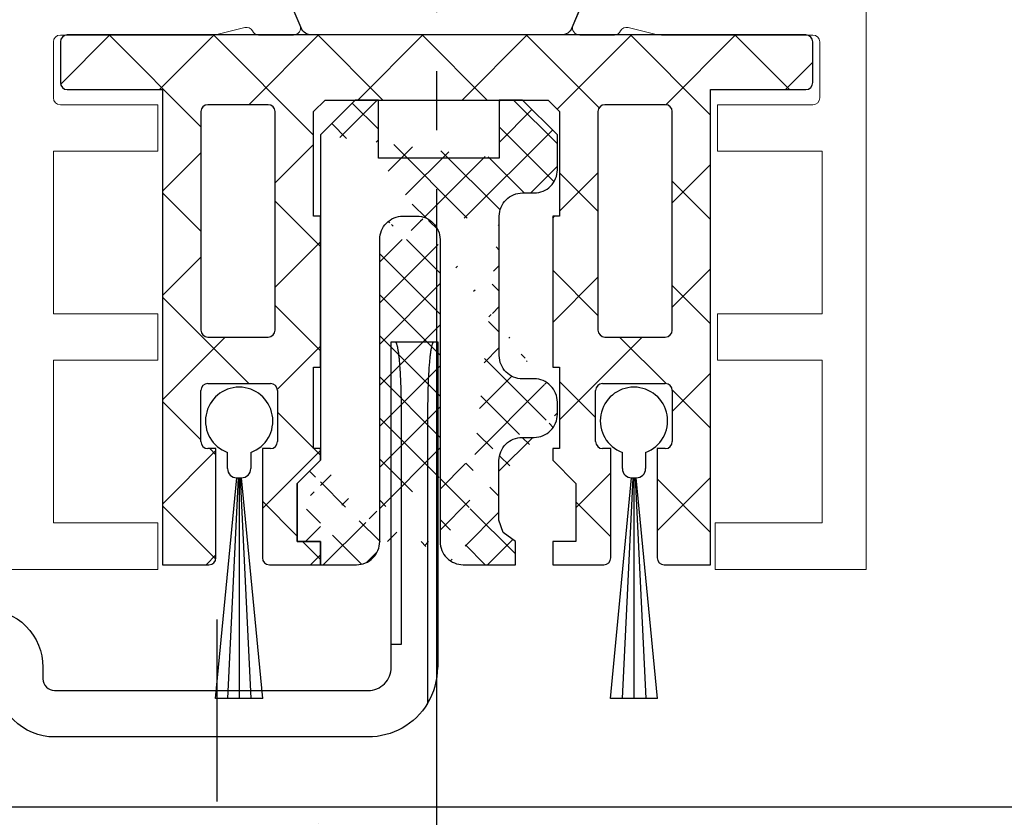
# Model space of a CAD drawing. Units: millimetres. Extents: x 24663 to 26077, y 16209 to 23560.
# Drawn here: x 24990 to 25033, y 17318 to 17352 of the extents above; entities that cross this region are included whole.
import ezdxf

# ---------------------------------------------------------------- set-up
doc = ezdxf.new("R2010")
doc.units = ezdxf.units.MM
doc.linetypes.add('CENTERX2', pattern=[20.32, 12.7, -2.54, 2.54, -2.54])
for name, color, linetype in [('05_Schraffur', 1, 'Continuous'), ('325452-XX-1-20 Horizontalprofil$0$325452', 3, 'Continuous'), ('BLOCK 050121-12-3-32 Bürstendichtung 13mm$0$050121', 251, 'Continuous'), ('BLOCK 25702901140 Gleitprofil$0$325082_Gleitprofil', 8, 'Continuous'), ('BLOCK 257035 Führungswinkel$0$257035_Fuehrungswinkel', 253, 'Continuous'), ('BLOCK 325458-XX-1-20 Halteprofil$0$325458', 252, 'Continuous'), ('Fahrflügel', 3, 'Continuous'), ('Mass', 7, 'Continuous'), ('Wand', 7, 'Continuous')]:
    doc.layers.add(name, color=color, linetype=linetype)
doc.styles.add('Bemassungstext (DORMA)', font='isocpeur.ttf')
doc.dimstyles.new('DORMA', dxfattribs={"dimtxt": 3.5, "dimasz": 2.5, "dimexe": 2, "dimexo": 0, "dimgap": 1.5, "dimtad": 1, "dimdec": 8, "dimtxsty": 'Bemassungstext (DORMA)', "dimcen": 0.1, "dimclrt": 256, "dimadec": 8, "dimazin": 2, "dimtfac": 1, "dimtdec": 8, "dimtmove": 0, "dimatfit": 3, "dimfxl": 1, "dimtolj": 1, "dimarcsym": 0})
doc.dimstyles.new('DORMA_M', dxfattribs={"dimtxt": 3.5, "dimasz": 2.5, "dimexe": 2, "dimexo": 0, "dimgap": 1.5, "dimtad": 1, "dimdec": 8, "dimtxsty": 'Bemassungstext (DORMA)', "dimcen": 0.1, "dimclrt": 256, "dimadec": 8, "dimazin": 2, "dimtfac": 1, "dimtdec": 8, "dimtmove": 0, "dimatfit": 3, "dimfxl": 1, "dimtolj": 1, "dimarcsym": 0})

# ---------------------------------------------------------------- blocks, each defined once
blk = doc.blocks.new('Wand 9 TST')
at = {"layer": '05_Schraffur'}
h = blk.add_hatch(dxfattribs=at)
h.set_pattern_fill('AR-CONC', color=256, scale=0.1)
h.set_pattern_definition([(50, (50, -3.5), (18.2185, -1.5939), [1.905, -20.955]), (355, (50, -3.5), (-3.5243, 19.1057), [1.524, -16.764]), (100.4514, (51.518, -3.633), (14.6941, 17.5118), [1.619, -17.809]), (46.184, (50, 1.58), (27.108, -4.2042), [2.8575, -31.4325]), (96.636, (52.26, 1.23), (23.7404, 24.7426), [2.4285, -26.7136]), (351.184, (50, 1.58), (23.7404, 24.7426), [2.286, -25.146]), (21, (52.54, 0.31), (15.1614, -10.2265), [1.905, -20.955]), (326, (52.54, 0.31), (6.1802, 18.4188), [1.524, -16.764]), (71.4514, (53.803, -0.542), (21.3416, 8.1923), [1.619, -17.809]), (37.5, (50, -3.5), (0.30886, 8.4555), [0, -16.5608, 0, -17.018, 0, -16.8275]), (7.5, (50, -3.5), (6.68197, 10.01806), [0, -9.7028, 0, -16.1798, 0, -6.4135]), (327.5, (44.336, -3.5), (13.55906, -0.57287), [0, -6.35, 0, -19.812, 0, -26.289]), (317.5, (41.796, -3.5), (14.8129, 2.54265), [0, -8.255, 0, -13.1572, 0, -18.669])])
h.paths.add_polyline_path([(293, -3.5), (-81.552, -3.5), (-81.552, -32.672), (293, -32.672)])
at = {"layer": 'Wand', "color": 7}
blk.add_line((-81.552, -3.5), (293, -3.5), dxfattribs=at)
blk = doc.blocks.new('325452-XX-1-20 Horizontalprofil$0$325452 Trennung')
at = {"layer": '325452-XX-1-20 Horizontalprofil$0$325452', "color": 8}
for p, q in [((-5.371, 20), (-5.369, 20)), ((5.369, 20), (-5.369, 20)), ((-5.829, 19.695), (-6.895, 17.184)), ((-5.813, 19.734), (-5.812, 19.732)), ((6.895, 17.184), (5.829, 19.695)), ((5.877, 19.583), (6.804, 17.397)), ((-9.602, 18.1), (-9.6, 18.1)), ((-9.388, 18.1), (-9.6, 18.1)), ((-7.611, 17.106), (-9.283, 18.072)), ((-4.045, 18), (4.045, 18)), ((9.283, 18.072), (7.611, 17.106)), ((9.387, 18.1), (9.388, 18.1)), ((9.6, 18.1), (9.388, 18.1)), ((-10, 17.7), (-10, 17.273)), ((-7.776, 17.555), (-7.775, 17.555)), ((-5.52, 15.305), (-4.506, 17.695)), ((4.504, 17.695), (5.519, 15.305)), ((4.504, 17.695), (4.506, 17.695)), ((4.506, 17.695), (5.52, 15.305)), ((10, 17.273), (10, 17.7)), ((10, 17.391), (10, 17.391)), ((-9.9, 17.1), (-9.9, 16.725)), ((9.9, 16.725), (9.9, 17.1)), ((-9.702, 16.525), (-9.7, 16.525)), ((-9.7, 16.525), (-9.588, 16.525)), ((9.587, 16.525), (9.588, 16.525)), ((9.588, 16.525), (9.7, 16.525)), ((-9.9, 15.275), (-9.9, 14.9)), ((-9.588, 15.475), (-9.7, 15.475)), ((5.519, 15.305), (5.52, 15.305)), ((9.587, 15.475), (9.588, 15.475)), ((9.7, 15.475), (9.588, 15.475)), ((9.9, 14.9), (9.9, 15.275)), ((-9.283, 13.928), (-7.612, 14.893)), ((-7.212, 15), (-5.981, 15)), ((5.979, 15), (5.981, 15)), ((5.981, 15), (7.212, 15)), ((7.612, 14.893), (9.283, 13.928)), ((-10, 14.727), (-10, 14.3)), ((10, 14.3), (10, 14.727)), ((-9.602, 13.9), (-9.6, 13.9)), ((-9.6, 13.9), (-9.388, 13.9)), ((9.387, 13.9), (9.388, 13.9)), ((9.388, 13.9), (9.6, 13.9)), ((-9.602, 6.1), (-9.6, 6.1)), ((-9.6, 6.1), (-9.388, 6.1)), ((-9.283, 6.072), (-7.612, 5.107)), ((7.612, 5.107), (9.283, 6.072)), ((9.387, 6.1), (9.388, 6.1)), ((9.388, 6.1), (9.6, 6.1)), ((-10, 5.273), (-10, 5.7)), ((10, 5.7), (10, 5.273)), ((-9.9, 4.725), (-9.9, 5.1)), ((9.9, 5.1), (9.9, 4.725)), ((-7.212, 5), (-5.981, 5)), ((-5.52, 4.695), (-4.506, 2.305)), ((4.504, 2.305), (5.519, 4.695)), ((4.506, 2.305), (5.52, 4.695)), ((5.519, 4.695), (5.52, 4.695)), ((5.979, 5), (5.981, 5)), ((5.981, 5), (7.212, 5)), ((-9.588, 4.525), (-9.7, 4.525)), ((9.587, 4.525), (9.588, 4.525)), ((9.7, 4.525), (9.588, 4.525)), ((-9.702, 3.475), (-9.7, 3.475)), ((-9.7, 3.475), (-9.588, 3.475)), ((9.587, 3.475), (9.588, 3.475)), ((9.588, 3.475), (9.7, 3.475)), ((-9.9, 2.9), (-9.9, 3.275)), ((9.9, 3.275), (9.9, 2.9)), ((-10, 2.3), (-10, 2.727)), ((-7.611, 2.894), (-9.283, 1.928)), ((-5.829, 0.305), (-6.895, 2.816)), ((6.895, 2.816), (5.829, 0.305)), ((5.877, 0.417), (6.804, 2.603)), ((9.283, 1.928), (7.611, 2.894)), ((10, 2.727), (10, 2.3)), ((10, 2.609), (10, 2.609)), ((-7.776, 2.445), (-7.775, 2.445)), ((4.504, 2.305), (4.506, 2.305)), ((-9.602, 1.9), (-9.6, 1.9)), ((-9.388, 1.9), (-9.6, 1.9)), ((-4.045, 2), (4.045, 2)), ((9.387, 1.9), (9.388, 1.9)), ((9.6, 1.9), (9.388, 1.9)), ((-5.813, 0.266), (-5.812, 0.268)), ((-5.371, 0), (-5.369, 0)), ((5.369, 0), (-5.369, 0))]:
    blk.add_line(p, q, dxfattribs=at)
for centre in [(-9.25, 16), (9.25, 16), (-9.25, 4), (9.25, 4)]:
    blk.add_circle(centre, 0.6, dxfattribs=at)
for centre, radius, start, end in [((-5.369, 19.5), 0.5, 90.0087, 156.9922), ((5.369, 19.5), 0.5, 23.0078, 89.9909), ((-9.6, 17.7), 0.4, 90.0051, 179.9965), ((-9.388, 17.89), 0.21, 59.9964, 90.0052), ((-4.045, 17.5), 0.5, 89.9947, 157.0062), ((4.044, 17.5), 0.5, 22.9899, 90.0088), ((4.045, 17.5), 0.5, 22.9948, 90.0044), ((9.388, 17.89), 0.21, 89.9938, 120.0056), ((9.6, 17.7), 0.4, 0.0034, 89.996), ((-9.8, 17.273), 0.2, 180.011, 240.0033), ((-7.216, 17.791), 0.791, 239.9966, 273.0913), ((-7.171, 17.302), 0.3, 269.6255, 337.0062), ((7.171, 17.302), 0.3, 202.9823, 270.4032), ((7.216, 17.79), 0.79, 266.8845, 300.0128), ((9.8, 17.273), 0.2, 299.9943, 0.0066), ((-9.7, 16.725), 0.2, 180.0145, 269.9929), ((-9.588, 16.724), 0.199, 269.9316, 295.033), ((-9.25, 16), 0.6, 244.9924, 115.0076), ((9.25, 16), 0.6, 64.991, 295.009), ((9.588, 16.724), 0.199, 244.9691, 270.0685), ((9.586, 16.724), 0.199, 249.2145, 270.0857), ((9.7, 16.725), 0.2, 270.0063, 359.9873), ((-9.7, 15.275), 0.2, 90.0049, 180.0025), ((-9.588, 15.275), 0.2, 65.0043, 89.953), ((-5.98, 15.5), 0.5, 269.9862, 337.0047), ((5.979, 15.5), 0.5, 203.0034, 270.0065), ((5.98, 15.5), 0.5, 202.9954, 270.014), ((9.588, 15.274), 0.201, 90.048, 114.9915), ((9.587, 15.275), 0.2, 90.0067, 110.7854), ((9.7, 15.275), 0.2, 359.9956, 89.9926), ((-9.8, 14.727), 0.2, 119.9943, 180.0066), ((-7.212, 14.2), 0.8, 90.0043, 120.0089), ((7.212, 14.2), 0.8, 59.9911, 89.996), ((9.8, 14.727), 0.2, 359.9934, 60.0057), ((-9.6, 14.3), 0.4, 179.9953, 270.0122), ((9.6, 14.3), 0.4, 269.9962, 0.0054), ((-9.388, 14.11), 0.21, 269.9948, 300.0036), ((9.388, 14.11), 0.21, 239.9964, 270.0052), ((-9.6, 5.7), 0.4, 89.9878, 180.0047), ((-9.388, 5.89), 0.21, 59.9964, 90.0052), ((9.388, 5.89), 0.21, 89.9948, 120.0036), ((9.6, 5.7), 0.4, 359.9946, 90.0038), ((-9.8, 5.273), 0.2, 179.9934, 240.0057), ((-7.212, 5.8), 0.8, 239.9911, 269.9957), ((7.212, 5.8), 0.8, 270.004, 300.0089), ((9.8, 5.273), 0.2, 299.9943, 0.0066), ((-9.7, 4.725), 0.2, 179.9975, 269.9951), ((-5.98, 4.5), 0.5, 22.9953, 90.0138), ((5.979, 4.5), 0.5, 89.9935, 156.9966), ((5.98, 4.5), 0.5, 89.986, 157.0046), ((9.7, 4.725), 0.2, 270.0074, 0.0044), ((-9.588, 4.725), 0.2, 270.047, 294.9957), ((-9.25, 4), 0.6, 244.9924, 115.0076), ((9.25, 4), 0.6, 64.991, 295.009), ((9.588, 4.726), 0.201, 245.0085, 269.952), ((9.587, 4.725), 0.2, 249.2146, 269.9933), ((-9.7, 3.275), 0.2, 90.0071, 179.9855), ((-9.588, 3.276), 0.199, 64.967, 90.0684), ((9.588, 3.276), 0.199, 89.9315, 115.0309), ((9.586, 3.276), 0.199, 89.9143, 110.7855), ((9.7, 3.275), 0.2, 0.0127, 89.9937), ((-7.216, 2.209), 0.791, 86.9087, 120.0034), ((-7.171, 2.698), 0.3, 22.9938, 90.3745), ((7.171, 2.698), 0.3, 89.5968, 157.0177), ((7.216, 2.21), 0.79, 59.9872, 93.1155), ((-9.8, 2.727), 0.2, 119.9967, 179.989), ((9.8, 2.727), 0.2, 359.9934, 60.0057), ((-9.6, 2.3), 0.4, 180.0035, 269.9949), ((-4.045, 2.5), 0.5, 202.9938, 270.0053), ((4.044, 2.5), 0.5, 269.9912, 337.0101), ((4.045, 2.5), 0.5, 269.9956, 337.0052), ((9.6, 2.3), 0.4, 270.004, 359.9966), ((-9.388, 2.11), 0.21, 269.9948, 300.0036), ((9.388, 2.11), 0.21, 239.9944, 270.0062), ((-5.369, 0.5), 0.5, 203.0078, 269.9913), ((5.369, 0.5), 0.5, 270.0091, 336.9922)]:
    blk.add_arc(centre, radius, start, end, dxfattribs=at)
blk = doc.blocks.new('325452-XX-1-20 Horizontalprofil$0$325452-XX-1-20 Horizontalprofil')
at = {"layer": '325452-XX-1-20 Horizontalprofil$0$325452', "color": 3, "linetype": 'Continuous', "lineweight": 5}
for p, q in [((-18.5, 0), (-18.5, -60)), ((-12, 0), (-18.5, 0)), ((-12, -2), (-12, 0)), ((12, 0), (12, -2)), ((18.5, 0), (12, 0)), ((18.5, -60), (18.5, 0)), ((-16.5, -2), (-12, -2)), ((-16.5, -9), (-16.5, -2)), ((12, -2), (16.6, -2)), ((16.6, -2), (16.6, -9)), ((-12, -9), (-16.5, -9)), ((-12, -11), (-12, -9)), ((12.1, -9), (12.1, -11)), ((16.6, -9), (12.1, -9)), ((-16.5, -11), (-12, -11)), ((-16.5, -18), (-16.5, -11)), ((12.1, -11), (16.6, -11)), ((16.6, -11), (16.6, -18)), ((-12, -18), (-16.5, -18)), ((-12, -20), (-12, -18)), ((12.1, -18), (12.1, -20)), ((16.6, -18), (12.1, -18)), ((-16.5, -22.7), (-16.5, -20.3)), ((-16.2, -20), (-12, -20)), ((12.1, -20), (16.2, -20)), ((16.5, -20.3), (16.5, -22.7)), ((-9.68, -23), (-16.2, -23)), ((-8.251, -23.318), (-9.403, -23.034)), ((-6.163, -23), (-7.664, -23)), ((7.665, -23), (6.163, -23)), ((9.403, -23.034), (8.251, -23.318)), ((16.2, -23), (9.68, -23)), ((-6.804, -25.603), (-5.876, -23.417)), ((5.877, -23.417), (6.804, -25.603)), ((-9.719, -24.244), (-9.566, -24.294)), ((-9.496, -24.327), (-7.775, -25.445)), ((7.775, -25.445), (9.496, -24.327)), ((9.566, -24.294), (9.719, -24.244)), ((-14.446, -25), (-16, -25)), ((-12.172, -25), (-13.754, -25)), ((-10, -28.9), (-10, -24.936)), ((10, -24.936), (10, -28.9)), ((13.754, -25), (12.2, -25)), ((16, -25), (14.446, -25)), ((-16.5, -25.5), (-16.5, -40.501)), ((-11.7, -30), (-11.7, -25.499)), ((-7.684, -25.623), (-7.693, -25.798)), ((-7.403, -25.986), (-6.944, -25.753)), ((6.944, -25.753), (7.403, -25.986)), ((7.693, -25.798), (7.684, -25.623)), ((11.7, -25.5), (11.7, -30)), ((16.5, -40.501), (16.5, -25.5)), ((-7.804, -28.229), (-9.323, -29.156)), ((-3.161, -29.381), (-7.664, -28.203)), ((7.664, -28.203), (3.161, -29.381)), ((9.323, -29.156), (7.804, -28.229)), ((-9.479, -29.2), (-9.7, -29.2)), ((9.7, -29.2), (9.479, -29.2)), ((-2.75, -31.413), (-2.75, -29.873)), ((2.75, -29.873), (2.75, -31.413)), ((-10, -31), (-10.7, -31)), ((10.7, -31), (10, -31)), ((-9.5, -34.501), (-9.5, -31.5)), ((-3.595, -31.9), (-2.75, -31.413)), ((2.75, -31.413), (3.595, -31.9)), ((9.5, -31.5), (9.5, -34.501)), ((-7.6, -32.001), (-7.46, -32)), ((7.46, -32), (7.6, -32.001)), ((-7.9, -33.7), (-7.9, -32.301)), ((7.9, -32.301), (7.9, -33.7)), ((-7.46, -34), (-7.6, -34)), ((-2.75, -34.588), (-3.595, -34.1)), ((3.595, -34.1), (2.75, -34.588)), ((7.6, -34), (7.46, -34)), ((-2.75, -36.128), (-2.75, -34.588)), ((2.75, -34.588), (2.75, -36.128)), ((-10.7, -35.001), (-10, -35.001)), ((10, -35.001), (10.7, -35.001)), ((-11.7, -40.501), (-11.7, -36.001)), ((11.7, -36.001), (11.7, -40.501)), ((-9.7, -36.801), (-9.479, -36.801)), ((-9.323, -36.845), (-7.804, -37.771)), ((-3.161, -36.62), (-7.664, -37.797)), ((3.161, -36.62), (7.664, -37.797)), ((7.804, -37.771), (9.323, -36.845)), ((9.479, -36.801), (9.7, -36.801)), ((-10, -41.065), (-10, -37.101)), ((10, -37.101), (10, -41.065)), ((-7.693, -40.203), (-7.684, -40.378)), ((-6.944, -40.248), (-7.403, -40.014)), ((7.403, -40.014), (6.944, -40.248)), ((7.684, -40.378), (7.693, -40.203)), ((-7.775, -40.556), (-9.496, -41.673)), ((-5.876, -42.584), (-6.804, -40.398)), ((6.804, -40.398), (5.877, -42.584)), ((9.496, -41.673), (7.775, -40.556)), ((-16, -41.001), (-12.2, -41.001)), ((12.2, -41.001), (16, -41.001)), ((-9.566, -41.707), (-9.719, -41.757)), ((9.719, -41.757), (9.566, -41.707)), ((-9.403, -42.967), (-8.251, -42.683)), ((8.251, -42.683), (9.403, -42.967)), ((-15.527, -43.001), (-9.68, -43.001)), ((-7.664, -43.001), (-6.163, -43.001)), ((6.163, -43.001), (7.665, -43.001)), ((9.68, -43.001), (15.527, -43.001)), ((-16.5, -57), (-16.5, -44)), ((16.5, -44), (16.5, -57)), ((-17.5, -57), (-16.5, -57)), ((-17.5, -59), (-17.5, -57)), ((16.5, -57), (17.5, -57)), ((17.5, -57), (17.5, -59)), ((-16.5, -59), (-17.5, -59)), ((-16.5, -60), (-16.5, -59)), ((16.5, -59), (16.5, -60)), ((17.5, -59), (16.5, -59)), ((-18.5, -60), (-16.5, -60)), ((16.5, -60), (18.5, -60))]:
    blk.add_line(p, q, dxfattribs=at)
for centre, radius, start, end in [((-16.2, -20.3), 0.3, 90, 180), ((16.2, -20.3), 0.3, 0, 90), ((-16.2, -22.7), 0.3, 180, 270), ((16.2, -22.7), 0.3, 270.0002, 0), ((-9.68, -24.154), 1.154, 76.1352, 90), ((-8.179, -23.027), 0.3, 256.1352, 329.0955), ((-7.646, -23.299), 0.3, 93.4632, 156.6979), ((-6.153, -23.3), 0.3, 337.0002, 92.0003), ((6.153, -23.3), 0.3, 87.9997, 202.9998), ((7.646, -23.299), 0.3, 23.3021, 86.5368), ((8.179, -23.027), 0.3, 210.9045, 283.8648), ((9.68, -24.154), 1.154, 90.0002, 103.8648), ((-9.812, -24.529), 0.3, 71.9964, 210.7017), ((-9.659, -24.579), 0.3, 57.0003, 71.9964), ((9.659, -24.579), 0.3, 108.0036, 122.9997), ((9.812, -24.529), 0.3, 329.2983, 108.0036), ((-16, -25.5), 0.5, 90, 180), ((-14.1, -25.05), 0.35, 8.2123, 171.7877), ((-12.2, -25.499), 0.5, 0, 86.8176), ((-10.497, -24.936), 0.497, 360, 30.7017), ((10.497, -24.936), 0.497, 149.2983, 180), ((12.2, -25.5), 0.5, 90.0002, 180), ((14.1, -25.05), 0.35, 8.2125, 171.7879), ((16, -25.5), 0.5, 0, 90.0002), ((-7.884, -25.613), 0.2, 357.0018, 57.0003), ((-7.493, -25.808), 0.2, 177.0018, 296.9997), ((-7.08, -25.486), 0.3, 296.9997, 337.0002), ((7.08, -25.486), 0.3, 202.9998, 243.0003), ((7.493, -25.808), 0.2, 243.0003, 2.9982), ((7.884, -25.613), 0.2, 122.9997, 182.9982), ((-7.7, -28.4), 0.2, 79.737, 121.3955), ((7.7, -28.4), 0.2, 58.6045, 100.263), ((-9.7, -28.9), 0.3, 180, 269.9995), ((-9.479, -28.9), 0.3, 269.9995, 301.3955), ((9.479, -28.9), 0.3, 238.6045, 270.0005), ((9.7, -28.9), 0.3, 270.0005, 360), ((-3.25, -29.873), 0.5, 0, 79.7362), ((3.25, -29.873), 0.5, 100.2638, 180), ((-10.7, -30), 1, 180, 270.0004), ((10.7, -30), 1, 269.9996, 0), ((-5.5, -33), 2.2, 29.9938, 152.9722), ((5.5, -33), 2.2, 27.0278, 150.0062), ((-10, -31.5), 0.5, 0, 90.0004), ((10, -31.5), 0.5, 89.9996, 180), ((-7.6, -32.301), 0.3, 90.0629, 180.0003), ((7.6, -32.301), 0.3, 359.9997, 89.9368), ((-7.6, -33.7), 0.3, 180.0003, 270.0122), ((7.6, -33.7), 0.3, 269.9878, 359.9997), ((-5.5, -33), 2.2, 207.0287, 329.9995), ((5.5, -33), 2.2, 210.0005, 332.9712), ((-10, -34.501), 0.5, 270.0005, 0), ((10, -34.501), 0.5, 180, 269.9995), ((-10.7, -36.001), 1, 90.0005, 179.9999), ((10.7, -36.001), 1, 0.0001, 89.9995), ((-3.25, -36.128), 0.5, 280.2637, 0), ((3.25, -36.128), 0.5, 180, 259.7363), ((-9.7, -37.101), 0.3, 90.001, 180), ((-9.479, -37.101), 0.3, 58.6045, 90.001), ((9.479, -37.101), 0.3, 89.999, 121.3955), ((9.7, -37.101), 0.3, 0.0001, 89.999), ((-7.7, -37.601), 0.2, 238.6045, 280.263), ((7.7, -37.601), 0.2, 259.7371, 301.3955), ((-7.493, -40.192), 0.2, 63.0003, 182.9982), ((-7.08, -40.515), 0.3, 22.9998, 63.0003), ((7.08, -40.515), 0.3, 116.9997, 157.0002), ((7.493, -40.192), 0.2, 357.0018, 116.9997), ((-16, -40.501), 0.5, 180, 269.9999), ((-12.2, -40.501), 0.5, 269.9999, 359.9999), ((-7.884, -40.388), 0.2, 302.9997, 2.9982), ((7.884, -40.388), 0.2, 177.0018, 237.0003), ((12.2, -40.501), 0.5, 180.0001, 270.0001), ((16, -40.501), 0.5, 270.0001, 0), ((-10.497, -41.065), 0.497, 329.2983, 0), ((10.497, -41.065), 0.497, 180.0001, 210.7017), ((-9.812, -41.471), 0.3, 149.2983, 288.0036), ((9.812, -41.471), 0.3, 251.9964, 30.7017), ((-9.659, -41.422), 0.3, 288.0036, 302.9997), ((9.659, -41.422), 0.3, 237.0003, 251.9964), ((-8.179, -42.974), 0.3, 30.9045, 103.8648), ((-6.153, -42.701), 0.3, 267.9997, 22.9998), ((6.153, -42.701), 0.3, 157.0002, 272.0003), ((8.179, -42.974), 0.3, 76.1352, 149.0955), ((-15.5, -44), 1, 91.5601, 180), ((-9.68, -41.847), 1.154, 269.9999, 283.8648), ((-7.646, -42.701), 0.3, 203.3021, 266.5368), ((7.646, -42.701), 0.3, 273.4632, 336.6979), ((9.68, -41.847), 1.154, 256.1352, 270.0001), ((15.5, -44), 1, 0, 88.4259)]:
    blk.add_arc(centre, radius, start, end, dxfattribs=at)
at = {"layer": '325452-XX-1-20 Horizontalprofil$0$325452'}
blk.add_blockref('325452-XX-1-20 Horizontalprofil$0$325452 Trennung', (0, -43.002), dxfattribs=at)
blk = doc.blocks.new('325452-XX-1-20 Horizontalprofil')
at = {"layer": '325452-XX-1-20 Horizontalprofil$0$325452', "xscale": -1, "rotation": 180}
blk.add_blockref('325452-XX-1-20 Horizontalprofil$0$325452-XX-1-20 Horizontalprofil', (0, 0), dxfattribs=at)
blk = doc.blocks.new('BLOCK 325458-XX-1-20 Halteprofil$0$325458-XX-1-20 Halteprofil')
at = {"layer": 'BLOCK 325458-XX-1-20 Halteprofil$0$325458'}
h = blk.add_hatch(dxfattribs=at)
h.set_pattern_fill('ANSI37', color=1)
h.set_pattern_definition([(45, (-3985.0262, -3379.7483), (-2.245064, 2.245064), []), (135, (-3985.0262, -3379.7483), (-2.245064, -2.245064), [])])
h.paths.add_polyline_path([(-15.9, 0, 0.414214), (-16.2, -0.3), (-16.2, -2.05, 0.414214), (-15.9, -2.35), (-11.8, -2.35), (-11.8, -22.8), (-9.8, -22.8, 0.414214), (-9.5, -22.5), (-9.5, -17.8), (-9.85, -17.8, -0.414214), (-10.15, -17.5), (-10.15, -15.3, -0.414214), (-9.85, -15), (-7.15, -15, -0.414214), (-6.85, -15.3), (-6.85, -17.5, -0.414214), (-7.15, -17.8), (-7.5, -17.8), (-7.5, -22.5, 0.414214), (-7.2, -22.8), (-5, -22.8), (-5, -21.8), (-6, -21.8), (-6, -19.3), (-5, -18.3), (-5, -17.8), (-5.3, -17.8), (-5.3, -14.3), (-5, -14.3), (-5, -7.8), (-5.3, -7.8), (-5.3, -3.3), (-4.8, -2.8), (4.8, -2.8), (5.3, -3.3), (5.3, -7.8), (5, -7.8), (5, -14.3), (5.3, -14.3), (5.3, -17.8), (5, -17.8), (5, -18.3), (6, -19.3), (6, -21.8), (5, -21.8), (5, -22.8), (7.2, -22.8, 0.414214), (7.5, -22.5), (7.5, -17.8), (7.15, -17.8, -0.414214), (6.85, -17.5), (6.85, -15.3, -0.414214), (7.15, -15), (9.85, -15, -0.414214), (10.15, -15.3), (10.15, -17.5, -0.414214), (9.85, -17.8), (9.5, -17.8), (9.5, -22.5, 0.414214), (9.8, -22.8), (11.8, -22.8), (11.8, -2.35), (15.9, -2.35, 0.414214), (16.2, -2.05), (16.2, -0.3, 0.414214), (15.9, 0)])
h.paths.add_polyline_path([(-7.25, -3, -0.414214), (-6.95, -3.3), (-6.95, -12.7, -0.414214), (-7.25, -13), (-9.85, -13, -0.414214), (-10.15, -12.7), (-10.15, -3.3, -0.414214), (-9.85, -3)], flags=16)
h.paths.add_polyline_path([(7.25, -3), (9.85, -3, -0.414214), (10.15, -3.3), (10.15, -12.7, -0.414214), (9.85, -13), (7.25, -13, -0.414214), (6.95, -12.7), (6.95, -3.3, -0.414214)], flags=16)
for p, q in [((15.9, 0), (-15.9, 0)), ((-16.2, -0.3), (-16.2, -2.05)), ((16.2, -2.05), (16.2, -0.3)), ((-15.9, -2.35), (-11.8, -2.35)), ((-11.8, -2.35), (-11.8, -22.8)), ((11.8, -2.35), (15.9, -2.35)), ((11.8, -22.8), (11.8, -2.35)), ((-5.3, -3.3), (-4.8, -2.8)), ((-4.8, -2.8), (4.8, -2.8)), ((4.8, -2.8), (5.3, -3.3)), ((-10.15, -3.3), (-10.15, -12.7)), ((-7.25, -3), (-9.85, -3)), ((-6.95, -12.7), (-6.95, -3.3)), ((-5.3, -7.8), (-5.3, -3.3)), ((5.3, -3.3), (5.3, -7.8)), ((6.95, -3.3), (6.95, -12.7)), ((9.85, -3), (7.25, -3)), ((10.15, -12.7), (10.15, -3.3)), ((-5, -7.8), (-5.3, -7.8)), ((-5, -14.3), (-5, -7.8)), ((5, -7.8), (5, -14.3)), ((5.3, -7.8), (5, -7.8)), ((-9.85, -13), (-7.25, -13)), ((7.25, -13), (9.85, -13)), ((-5.3, -14.3), (-5, -14.3)), ((-5.3, -17.8), (-5.3, -14.3)), ((5, -14.3), (5.3, -14.3)), ((5.3, -14.3), (5.3, -17.8)), ((-9.85, -15), (-7.15, -15)), ((7.15, -15), (9.85, -15)), ((-10.15, -17.5), (-10.15, -15.3)), ((-6.85, -15.3), (-6.85, -17.5)), ((6.85, -17.5), (6.85, -15.3)), ((10.15, -15.3), (10.15, -17.5)), ((-9.5, -17.8), (-9.85, -17.8)), ((-9.5, -22.5), (-9.5, -17.8)), ((-7.5, -17.8), (-7.5, -22.5)), ((-7.15, -17.8), (-7.5, -17.8)), ((-5, -17.8), (-5.3, -17.8)), ((-5, -18.3), (-5, -17.8)), ((5, -17.8), (5, -18.3)), ((5.3, -17.8), (5, -17.8)), ((7.5, -17.8), (7.15, -17.8)), ((7.5, -22.5), (7.5, -17.8)), ((9.5, -17.8), (9.5, -22.5)), ((9.85, -17.8), (9.5, -17.8)), ((-6, -19.3), (-5, -18.3)), ((5, -18.3), (6, -19.3)), ((-6, -21.8), (-6, -19.3)), ((6, -19.3), (6, -21.8)), ((-5, -21.8), (-6, -21.8)), ((-5, -22.8), (-5, -21.8)), ((5, -21.8), (5, -22.8)), ((6, -21.8), (5, -21.8)), ((-11.8, -22.8), (-9.8, -22.8)), ((-7.2, -22.8), (-5, -22.8)), ((5, -22.8), (7.2, -22.8)), ((9.8, -22.8), (11.8, -22.8))]:
    blk.add_line(p, q, dxfattribs=at)
for centre, start, end in [((-15.9, -0.3), 90, 180), ((15.9, -0.3), 0, 90), ((-15.9, -2.05), 180, 270), ((15.9, -2.05), 270, 0), ((-9.85, -3.3), 90, 180), ((-7.25, -3.3), 0, 90), ((7.25, -3.3), 90, 180), ((9.85, -3.3), 0, 90), ((-9.85, -12.7), 180, 270), ((-7.25, -12.7), 270, 0), ((7.25, -12.7), 180, 270), ((9.85, -12.7), 270, 0), ((-9.85, -15.3), 90, 180), ((-7.15, -15.3), 0, 90), ((7.15, -15.3), 90, 180), ((9.85, -15.3), 0, 90), ((-9.85, -17.5), 180, 270), ((-7.15, -17.5), 270, 0), ((7.15, -17.5), 180, 270), ((9.85, -17.5), 270, 0), ((-9.8, -22.5), 270, 0), ((-7.2, -22.5), 180, 270), ((7.2, -22.5), 270, 0), ((9.8, -22.5), 180, 270)]:
    blk.add_arc(centre, 0.3, start, end, dxfattribs=at)
blk = doc.blocks.new('BLOCK 325458-XX-1-20 Halteprofil')
at = {"layer": 'BLOCK 325458-XX-1-20 Halteprofil$0$325458'}
blk.add_blockref('BLOCK 325458-XX-1-20 Halteprofil$0$325458-XX-1-20 Halteprofil', (0, 0), dxfattribs=at)
blk = doc.blocks.new('BLOCK 25702901140 Gleitprofil$0$325082_Gleitprofil')
at = {"layer": 'BLOCK 25702901140 Gleitprofil$0$325082_Gleitprofil'}
h = blk.add_hatch(dxfattribs=at)
h.set_pattern_fill('ANSI37', color=1, scale=10, style=0)
h.set_pattern_definition([(45, (-374.6464, -384.6829), (-0.8838835, 0.8838835), []), (135, (-374.6464, -384.6829), (-0.8838835, -0.8838835), [])])
edge = h.paths.add_edge_path()
edge.add_line((8.7, 14.9998), (9.2, 14.9998))
edge.add_arc((9.2002, 16.0006), 1.0008, 269.98962, 359.95311)
edge.add_line((10.201, 15.9998), (10.201, 17.4998))
edge.add_line((10.201, 17.4998), (8.7, 18.9998))
edge.add_line((8.7, 18.9998), (7.69, 18.9998))
edge.add_line((7.69, 18.9998), (7.69, 16.4938))
edge.add_line((2.5, 16.4998), (2.5, 18.9998))
edge.add_line((2.5, 18.9998), (1.5, 18.9998))
edge.add_line((1.5, 18.9998), (0, 17.4968))
edge.add_line((7.69, 16.4938), (2.5, 16.4998))
edge.add_arc((9.2006, 5.9994), 1.0004, 0.0221, 90.03517)
edge.add_line((9.2, 6.9998), (8.7, 6.9998))
edge.add_arc((8.6998, 7.9996), 0.9998, 179.98732, 270.01268)
edge.add_line((7.7, 7.9998), (7.7, 13.9998))
edge.add_arc((3.5517, 12.9998), 1.0007, 135.03584, 180.0004)
edge.add_line((3.55, 13.9998), (4.15, 13.9998))
edge.add_arc((3.55, 13.0015), 0.9983, 90.00131, 135.03601)
edge.add_arc((4.1497, 12.9995), 1.0003, 0.0157, 89.9843)
edge.add_arc((8.7, 13.9998), 1, 89.99906, 180.00094)
edge.add_line((6.15, -1.0001), (8.4, -1.0001))
edge.add_line((8.4, -1.0001), (8.4, 0))
edge.add_line((8.4, 0), (7.863, 0.3926))
edge.add_line((7.863, 0.3926), (7.688, 0.9251))
edge.add_line((7.688, 0.9251), (7.688, 3.4855))
edge.add_arc((8.6973, 3.4728), 1.0093, 90.01486, 179.27666)
edge.add_line((8.697, 4.4821), (9.2, 4.4821))
edge.add_arc((9.2007, 5.4824), 1.0003, 269.95971, 359.98303)
edge.add_line((0, 0), (0, -1))
edge.add_line((0, -1), (1.55, -1))
edge.add_arc((1.5502, 0.0014), 1.0014, 269.98738, 314.96404)
edge.add_arc((1.5516, 0), 0.9994, 314.96653, 360.00194)
edge.add_arc((6.1498, -0.0003), 0.9998, 179.98423, 270.01004)
edge.add_line((-1, 2.5), (-1, 0))
edge.add_line((0, 3.5), (-1, 2.5))
edge.add_line((-1, 0), (0, 0))
edge.add_line((0, 17.4968), (0, 3.5))
edge.add_line((2.551, 0), (2.551, 12.9998))
edge.add_line((5.15, 12.9998), (5.15, 0))
edge.add_line((10.201, 5.4821), (10.201, 5.9998))
blk.add_lwpolyline([(9.201, 4.4821, 0.4142136), (10.201, 5.4821), (10.201, 5.9998, 0.4142136), (9.201, 6.9998), (8.7, 6.9998, -0.4142136), (7.7, 7.9998), (7.7, 13.9998, -0.4142136), (8.7, 14.9998), (9.201, 14.9998, 0.4142136), (10.201, 15.9998), (10.201, 17.4998), (8.7, 18.9998), (7.69, 18.9998), (7.69, 16.4938), (2.5, 16.4998), (2.5, 18.9998), (1.5, 18.9998), (0, 17.4968), (0, 3.5), (-1, 2.5), (-1, 0), (0, 0), (0, -1), (1.551, -1, 0.4142136), (2.551, 0), (2.551, 12.9998, -0.4142136), (3.551, 13.9998), (4.15, 13.9998, -0.4142136), (5.15, 12.9998), (5.15, -0.0001, 0.4142136), (6.15, -1.0001), (8.4, -1.0001), (8.4, 0), (7.863, 0.3926), (7.688, 0.9251), (7.688, 3.4821, -0.4142136), (8.688, 4.4821)], format="xyb", close=True, dxfattribs=at)
blk = doc.blocks.new('BLOCK 25702901140 Gleitprofil')
at = {"layer": 'BLOCK 25702901140 Gleitprofil$0$325082_Gleitprofil'}
blk.add_blockref('BLOCK 25702901140 Gleitprofil$0$325082_Gleitprofil', (0, 0), dxfattribs=at)
blk = doc.blocks.new('BLOCK 050121-12-3-32 Bürstendichtung 13mm$0$050121-12-3-32 Bürstendichtung 13mm')
at = {"layer": 'BLOCK 050121-12-3-32 Bürstendichtung 13mm$0$050121'}
for p, q in [((-0.5, -2.05), (-0.5, -1.361)), ((0.5, -1.361), (0.5, -2.05)), ((-1.015, -11.95), (-0.1, -2.45)), ((-0.05, -2.45), (-0.507, -11.95)), ((-0.1, -2.45), (0.1, -2.45)), ((0, -2.45), (0, -11.95)), ((0.05, -2.45), (0.507, -11.95)), ((1.014, -11.95), (0.1, -2.45)), ((1.014, -11.95), (-1.015, -11.95))]:
    blk.add_line(p, q, dxfattribs=at)
for centre, radius, start, end in [((0, 0), 1.45, 290.1716, 249.8284), ((-0.1, -2.05), 0.4, 180.0062, 269.9949), ((0.1, -2.05), 0.4, 269.9978, 0.0011)]:
    blk.add_arc(centre, radius, start, end, dxfattribs=at)
blk = doc.blocks.new('BLOCK 050121-12-3-32 Bürstendichtung 13mm')
at = {"layer": 'BLOCK 050121-12-3-32 Bürstendichtung 13mm$0$050121', "color": 9}
blk.add_blockref('BLOCK 050121-12-3-32 Bürstendichtung 13mm$0$050121-12-3-32 Bürstendichtung 13mm', (0, 0), dxfattribs=at)
blk = doc.blocks.new('XREF Green HP FF OF unten')
for name, p in [('325452-XX-1-20 Horizontalprofil', (0, 0)), ('BLOCK 325458-XX-1-20 Halteprofil', (0, 23.002)), ('BLOCK 25702901140 Gleitprofil', (-5, 1.202)), ('BLOCK 050121-12-3-32 Bürstendichtung 13mm', (-8.5, 6.394)), ('BLOCK 050121-12-3-32 Bürstendichtung 13mm', (8.5, 6.394))]:
    blk.add_blockref(name, p)
blk = doc.blocks.new('BLOCK 257035 Führungswinkel$0$257035_Fuehrungswinkel')
at = {"layer": 'BLOCK 257035 Führungswinkel$0$257035_Fuehrungswinkel', "color": 9}
for p, q in [((42.937, 1), (42.937, 11)), ((44.063, 11), (44.063, -1.56)), ((42.5, 1), (42.5, 1)), ((42.5, 1), (42.937, 1))]:
    blk.add_line(p, q, dxfattribs=at)
at = {"layer": 'BLOCK 257035 Führungswinkel$0$257035_Fuehrungswinkel', "color": 1, "ltscale": 5}
blk.add_line((35, -5.781), (35, 2.058), dxfattribs=at)
at = {"layer": 'BLOCK 257035 Führungswinkel$0$257035_Fuehrungswinkel', "color": 9}
for points in [[(44.063, -1.56, -0.261738), (41.5, -3), (28, -3, -0.414214), (25.5, -0.5), (25.5, 0, 0.414214), (25, 0.5), (3, 0.5, -0.414214), (0, 3.5), (0, 25.5), (0, 27), (2, 27), (2, 25.5), (2, 3.5, 0.414214), (3, 2.5), (25, 2.5, -0.414214), (27.5, 0), (27.5, -0.5, 0.414214), (28, -1), (41.5, -1, 0.414214), (42.5, 0), (42.5, 14), (44.5, 14), (44.5, 0)], [(42.937, 11), (42.937, 11.159, 0.00121), (42.936, 11.319, 0.001182), (42.934, 11.48, 0.001181), (42.931, 11.642, 0.001234), (42.928, 11.803, 0.00128), (42.924, 11.962, 0.001325), (42.918, 12.119, 0.00138), (42.913, 12.274, 0.001451), (42.906, 12.425, 0.001534), (42.899, 12.571, 0.001629), (42.89, 12.712, 0.001745), (42.882, 12.848, 0.001877), (42.872, 12.977, 0.002045), (42.862, 13.1, 0.002235), (42.852, 13.215, 0.002477), (42.841, 13.322, 0.00274), (42.83, 13.422, 0.003125), (42.818, 13.513, 0.003604), (42.806, 13.596, 0.004126), (42.794, 13.671, 0.004561), (42.782, 13.738, 0.005867), (42.77, 13.797, 0.00837), (42.757, 13.847, 0.008797), (42.745, 13.89, 0.004879), (42.735, 13.924, 0.016319), (42.721, 13.953, 0.051364), (42.701, 13.978, 0.056725), (42.675, 14, 0.048351)], [(44.325, 14), (44.314, 13.997, 0.128273), (44.302, 13.989, 0.081144), (44.291, 13.974, 0.048524), (44.279, 13.953, 0.032462), (44.267, 13.925, 0.021727), (44.255, 13.89, 0.015544), (44.242, 13.847, 0.011438), (44.23, 13.797, 0.008953), (44.218, 13.738, 0.007075), (44.206, 13.671, 0.005831), (44.194, 13.596, 0.004829), (44.182, 13.513, 0.004133), (44.17, 13.422, 0.003548), (44.159, 13.322, 0.003128), (44.148, 13.215, 0.002751), (44.138, 13.1, 0.002463), (44.128, 12.977, 0.002237), (44.118, 12.848, 0.002084), (44.11, 12.712, 0.001863), (44.101, 12.571, 0.001635), (44.094, 12.426, 0.001668), (44.087, 12.274, 0.001832), (44.082, 12.114, 0.001344), (44.076, 11.962, 0.00053), (44.072, 11.822, 0.001722), (44.069, 11.642, 0.002756), (44.065, 11.364, 0.001343), (44.063, 11, 0.000716)], [(44.063, -1.56, 0.137333), (44.5, 0)]]:
    blk.add_lwpolyline(points, format="xyb", dxfattribs=at)
for points in [[(27.5, 0), (27.5, 0), (27.5, 0), (27.5, 0), (27.5, 0), (27.5, 0), (27.5, 0), (27.5, 0), (27.5, 0), (27.5, 0), (27.5, 0), (27.5, 0), (27.5, 0), (27.5, 0), (27.5, 0), (27.5, 0), (27.5, 0), (27.5, 0), (27.5, 0)], [(27.5, -0.5), (27.5, -0.5), (27.5, -0.5), (27.5, -0.5), (27.5, -0.5), (27.5, -0.5), (27.5, -0.5), (27.5, -0.5), (27.5, -0.5), (27.5, -0.5), (27.5, -0.5), (27.5, -0.5), (27.5, -0.5), (27.5, -0.5), (27.5, -0.5), (27.5, -0.5), (27.5, -0.5), (27.5, -0.5), (27.5, -0.5)]]:
    blk.add_lwpolyline(points, dxfattribs=at)
blk = doc.blocks.new('BLOCK 257035 Führungswinkel')
at = {"layer": 'BLOCK 257035 Führungswinkel$0$257035_Fuehrungswinkel'}
blk.add_blockref('BLOCK 257035 Führungswinkel$0$257035_Fuehrungswinkel', (0, 3), dxfattribs=at)
blk = doc.blocks.new('*D255')
at = {"layer": 'Mass', "color": 0, "lineweight": -2, "transparency": 16777216}
for p, q in [((25008.337, 17338.794), (25008.337, 17262.738)), ((24942.342, 17332.167), (24942.342, 17262.738)), ((25003.337, 17266.738), (24947.342, 17266.738))]:
    blk.add_line(p, q, dxfattribs=at)
at = {"layer": 'Mass', "color": 0, "transparency": 16777216}
for points in [[(24947.342, 17267.572), (24947.342, 17265.905), (24942.342, 17266.738)], [(25003.337, 17267.572), (25003.337, 17265.905), (25008.337, 17266.738)]]:
    blk.add_solid(points, dxfattribs=at)
at = {"layer": 'Mass', "transparency": 16777216, "insert": (24975.339, 17273.238), "char_height": 7, "attachment_point": 5, "style": 'Bemassungstext (DORMA)'}
blk.add_mtext('\\A1;66', dxfattribs=at)
blk = doc.blocks.new('*D259')
at = {"layer": 'Mass', "color": 0, "lineweight": -2, "transparency": 16777216}
for p, q in [((25026.842, 17485.611), (25075.44, 17485.611)), ((25071.44, 17322.981), (25071.44, 17480.611)), ((25030.524, 17317.981), (25075.44, 17317.981))]:
    blk.add_line(p, q, dxfattribs=at)
at = {"layer": 'Mass', "color": 0, "transparency": 16777216}
for points in [[(25070.607, 17480.611), (25072.273, 17480.611), (25071.44, 17485.611)], [(25070.607, 17322.981), (25072.273, 17322.981), (25071.44, 17317.981)]]:
    blk.add_solid(points, dxfattribs=at)
at = {"layer": 'Mass', "transparency": 16777216, "insert": (25058.075, 17401.796), "char_height": 7, "attachment_point": 5, "rotation": 90, "style": 'Bemassungstext (DORMA)'}
blk.add_mtext('\\A1;{\\fArial|b0|i0|c0|p34;\\C0;Lage der Sprosse\\Pposition de la traverse}', dxfattribs=at)

msp = doc.modelspace()

# ---------------------------------------------------------------- linework, layer by layer
at = {"layer": 'Fahrflügel', "color": 1, "linetype": 'CENTERX2', "lineweight": 30}
msp.add_line((25008.33520061, 17629.03018057), (25008.34363807, 17336.13472942), dxfattribs=at)

# ---------------------------------------------------------------- block references
at = {"layer": 'Mass'}
for name, p in [('XREF Green HP FF OF unten', (25008.3423099, 17328.18985475)), ('BLOCK 257035 Führungswinkel', (24963.89332489, 17320.98064678)), ('Wand 9 TST', (24848.95386708, 17321.48064688))]:
    msp.add_blockref(name, p, dxfattribs=at)

# ---------------------------------------------------------------- dimensions: what is measured, and where the dimension line sits
dim = msp.add_linear_dim(base=(25071.43998905, 17485.61080771), p1=(25030.52404746, 17317.98064774), p2=(25026.84216932, 17485.61080771), angle=90, text='{\\fArial|b0|i0|c0|p34;\\C0;Lage der Sprosse\\Pposition de la traverse}', dimstyle='DORMA_M', dxfattribs=at)
dim.commit()
dim.dimension.update_dxf_attribs({"geometry": '*D259', "text_midpoint": (25058.07527782, 17401.79572773)})
dim = msp.add_linear_dim(base=(24942.34175603, 17266.73849757), p1=(25008.3369477, 17338.79361906), p2=(24942.34175603, 17332.16749001), angle=180, dimstyle='DORMA', override={"dimscale": 0, "dimdec": 0}, dxfattribs=at)
dim.commit()
dim.dimension.update_dxf_attribs({"geometry": '*D255', "text_midpoint": (24975.33935186, 17273.23849757)})

doc.saveas('drawing.dxf')
